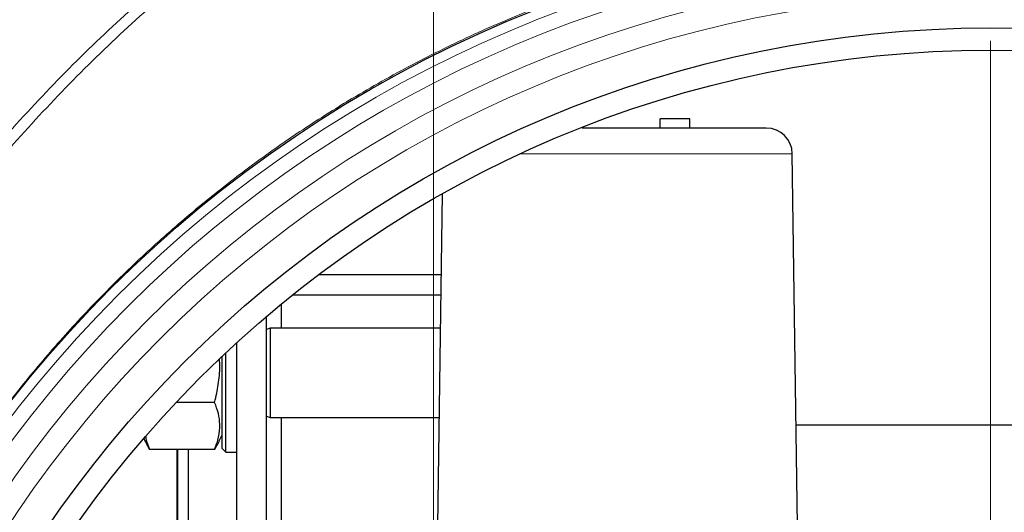
# Model space of a CAD drawing. Units: millimetres. Extents: x 15 to 837, y 5 to 589.
# Drawn here: x 724 to 734, y 278 to 283 of the extents above; entities that cross this region are included whole.
import ezdxf

# ---------------------------------------------------------------- set-up
doc = ezdxf.new("R2010")
doc.units = ezdxf.units.MM

# ---------------------------------------------------------------- blocks, each defined once
blk = doc.blocks.new('SW_CENTERMARKSYMBOL_0')
at = {"color": 0, "linetype": 'Continuous', "lineweight": 18}
blk.add_line((0, 0.2), (0, 36.493), dxfattribs=at)
blk = doc.blocks.new('SW_CENTERMARKSYMBOL_1')
at = {"color": 0, "linetype": 'Continuous', "lineweight": 18}
blk.add_line((0, 0.2), (0, 12.14), dxfattribs=at)

msp = doc.modelspace()

# ---------------------------------------------------------------- linework, layer by layer
at = {"color": 7, "linetype": 'Continuous', "lineweight": 25}
for p, q in [((730.75814, 282.43073), (730.43817, 282.43073)), ((730.43817, 282.3355), (730.43817, 282.43073)), ((730.75814, 282.3355), (730.75814, 282.43073)), ((731.91816, 278.05073), (731.862, 282.05465)), ((728.0882, 281.62157), (728.03815, 278.05073)), ((726.75897, 280.75282), (728.07603, 280.75282)), ((728.0729, 280.53073), (726.47275, 280.53073)), ((726.35816, 280.17486), (726.35816, 280.43785)), ((726.19817, 276.62986), (726.19817, 280.30421)), ((726.23815, 280.17486), (726.19817, 280.16153)), ((728.06794, 280.17486), (726.23815, 280.17486)), ((726.23815, 280.17486), (726.23815, 279.21486)), ((725.87816, 275.61323), (725.87816, 280.02228)), ((725.71817, 278.87975), (725.71817, 279.87351)), ((725.75814, 278.83975), (725.75814, 279.91121)), ((725.63813, 279.37671), (725.22317, 279.37671)), ((726.19817, 279.2282), (726.23815, 279.21486)), ((726.23815, 279.21486), (728.05448, 279.21486)), ((726.35816, 277.3331), (726.35816, 279.21486)), ((739.23814, 279.13073), (731.90301, 279.13073)), ((724.93814, 278.87059), (724.91487, 278.91555)), ((725.66228, 278.91552), (725.63813, 278.87059)), ((725.63813, 278.87059), (724.93814, 278.87059)), ((725.23416, 277.65616), (725.23416, 278.87059)), ((725.23816, 278.87059), (725.23816, 277.65616)), ((725.35814, 277.65616), (725.35814, 278.87059)), ((725.71817, 278.87975), (725.75814, 278.83975)), ((725.75814, 278.83975), (725.87816, 278.83975))]:
    msp.add_line(p, q, dxfattribs=at)
at = {"color": 8, "linetype": 'Continuous', "lineweight": 18}
msp.add_line((731.862, 282.05465), (728.93361, 282.05465), dxfattribs=at)
at = {"color": 7, "linetype": 'Continuous', "lineweight": 25}
for centre, radius in [((727.99615, 271.13073), 36.00234), ((727.99615, 271.13073), 36), ((733.99615, 271.13073), 13.4), ((733.99615, 271.13073), 12.28), ((733.99615, 271.13073), 12.04)]:
    msp.add_circle(centre, radius, dxfattribs=at)
at = {"color": 8, "linetype": 'Continuous', "lineweight": 18}
for radius in [13.29456, 13.13344, 12.87888, 12.64]:
    msp.add_circle((733.99615, 271.13073), radius, dxfattribs=at)
at = {"color": 7, "linetype": 'Continuous', "lineweight": 25}
for centre, radius, start, end in [((727.99615, 271.13073), 36.39298, 12.698614, 84.829071), ((735.99615, 271.13073), 17.92, 100.286561, 169.713439), ((731.58205, 282.05073), 0.28, 0.803159, 90), ((723.69941, 279.90333), 2.2, 333.287938, 336.578961), ((726.87689, 279.90333), 2.2, 204.5217, 206.724121)]:
    msp.add_arc(centre, radius, start, end, dxfattribs=at)
at = {"color": 8, "linetype": 'Continuous', "lineweight": 18}
msp.add_arc((735.99615, 271.13073), 17.75853, 100.381124, 169.618876, dxfattribs=at)
for points, knots in [([(719.49022, 274.33073), (719.50827, 274.43121), (719.5818, 274.84054), (719.76263, 275.54928), (720.03488, 276.45314), (720.36095, 277.34103), (720.7349, 278.20965), (721.1562, 279.05473), (721.62384, 279.87354), (722.13794, 280.6642), (722.69678, 281.42593), (723.29819, 282.15646), (723.93921, 282.85248), (724.61692, 283.51068), (725.32965, 284.12874), (726.07691, 284.70475), (726.85679, 285.23862), (727.66647, 285.72896), (728.50212, 286.17365), (729.35993, 286.57033), (730.23726, 286.9179), (731.1334, 287.21282), (731.98673, 287.44688), (732.54594, 287.55823), (732.79615, 287.60806)], [0, 0, 0, 0, 0.01534687, 0.06251918, 0.10984016, 0.15723689, 0.20463364, 0.25195391, 0.29912659, 0.34632232, 0.39366707, 0.44108869, 0.48850991, 0.53585437, 0.58304997, 0.63026418, 0.67762749, 0.72506607, 0.77250499, 0.8198693, 0.86708332, 0.91429413, 0.96165285, 1, 1, 1, 1]), ([(732.79615, 287.49832), (732.5545, 287.44981), (732.0059, 287.33969), (731.16515, 287.10765), (730.27523, 286.81349), (729.40421, 286.46709), (728.55276, 286.07204), (727.72333, 285.62941), (726.91972, 285.1415), (726.14575, 284.61042), (725.40423, 284.03765), (724.69709, 283.42327), (724.02475, 282.76923), (723.38888, 282.07766), (722.79232, 281.35192), (722.23793, 280.5953), (721.728, 279.81003), (721.26419, 278.99693), (720.84631, 278.15789), (720.47546, 277.29549), (720.15204, 276.41402), (719.88211, 275.51672), (719.70451, 274.82097), (719.63279, 274.42257), (719.61625, 274.33073)], [0, 0, 0, 0, 0.037393859, 0.084891511, 0.13224009, 0.1795717, 0.227051911, 0.274608542, 0.322164886, 0.369644366, 0.416976369, 0.464273793, 0.511720645, 0.559242435, 0.606764597, 0.654211271, 0.701508397, 0.748772922, 0.796186059, 0.843674635, 0.891163477, 0.938576632, 0.985840545, 1, 1, 1, 1]), ([(720.9255, 274.11276), (720.99478, 274.39264), (721.13334, 274.95242), (721.37966, 275.68487), (721.62791, 276.3172), (721.86637, 276.85315), (722.16518, 277.45325), (722.53714, 278.1099), (722.99493, 278.81237), (723.45844, 279.43529), (723.91613, 279.98351), (724.358, 280.46346), (724.82249, 280.92153), (725.28434, 281.33478), (725.73901, 281.70609), (726.18372, 282.03968), (726.64291, 282.35532), (727.16818, 282.6851), (727.76299, 283.01945), (728.43075, 283.34767), (729.12221, 283.6414), (729.83595, 283.89801), (730.56996, 284.11599), (731.34238, 284.29743), (732.15262, 284.4407), (732.71721, 284.49434), (733.00008, 284.52122)], [0, 0, 0, 0, 0.05067512, 0.10135057, 0.13571017, 0.17008566, 0.20444505, 0.25353659, 0.3026757, 0.35176654, 0.38995336, 0.42818579, 0.46641708, 0.50460357, 0.53709888, 0.56959494, 0.60231351, 0.63503431, 0.67860662, 0.7222123, 0.76578499, 0.81061864, 0.85548893, 0.90032385, 0.95006095, 1, 1, 1, 1])]:
    msp.add_open_spline(points, degree=3, knots=knots, dxfattribs=at)
at = {"color": 7, "linetype": 'Continuous', "lineweight": 25}
for points, knots in [([(731.58204, 282.33073), (731.57974, 282.33073), (731.57507, 282.33073), (731.53655, 282.33073), (731.47828, 282.33073), (731.40472, 282.33073), (731.32232, 282.33073), (731.22531, 282.33073), (731.11426, 282.33073), (730.99125, 282.33073), (730.85828, 282.33073), (730.71722, 282.33073), (730.55581, 282.33073), (730.37427, 282.33073), (730.17574, 282.33073), (729.97822, 282.33073), (729.78431, 282.33073), (729.65871, 282.33073), (729.59691, 282.33073)], [0, 0, 0, 0, 0.06734016, 0.13676959, 0.20814135, 0.26394541, 0.31973904, 0.37673164, 0.43372024, 0.49070897, 0.54769673, 0.60349024, 0.65928546, 0.73066656, 0.80010346, 0.86743214, 0.93477394, 1, 1, 1, 1]), ([(725.63813, 279.37671), (725.64054, 279.38579), (725.65945, 279.45704), (725.68408, 279.59389), (725.69839, 279.74139), (725.69174, 279.82409), (725.69032, 279.8417)], [0, 0, 0, 0, 0.05994962, 0.47051417, 0.88722803, 1, 1, 1, 1]), ([(725.63813, 278.87059), (725.65463, 278.91447), (725.68793, 279.00309), (725.698, 279.13391), (725.68294, 279.25962), (725.65315, 279.33748), (725.63813, 279.37671)], [0, 0, 0, 0, 0.26343724, 0.53200786, 0.76421258, 1, 1, 1, 1]), ([(724.89625, 279.00401), (724.89687, 278.99893), (724.90236, 278.95372), (724.92131, 278.90968), (724.93814, 278.87059)], [0, 0, 0, 0, 0.11236564, 1, 1, 1, 1])]:
    msp.add_open_spline(points, degree=3, knots=knots, dxfattribs=at)

# ---------------------------------------------------------------- block references
at = {"color": 7, "linetype": 'Continuous', "lineweight": 0}
for name, p in [('SW_CENTERMARKSYMBOL_0', (727.99615, 271.13073)), ('SW_CENTERMARKSYMBOL_1', (733.99615, 271.13073))]:
    msp.add_blockref(name, p, dxfattribs=at)

doc.saveas('drawing.dxf')
